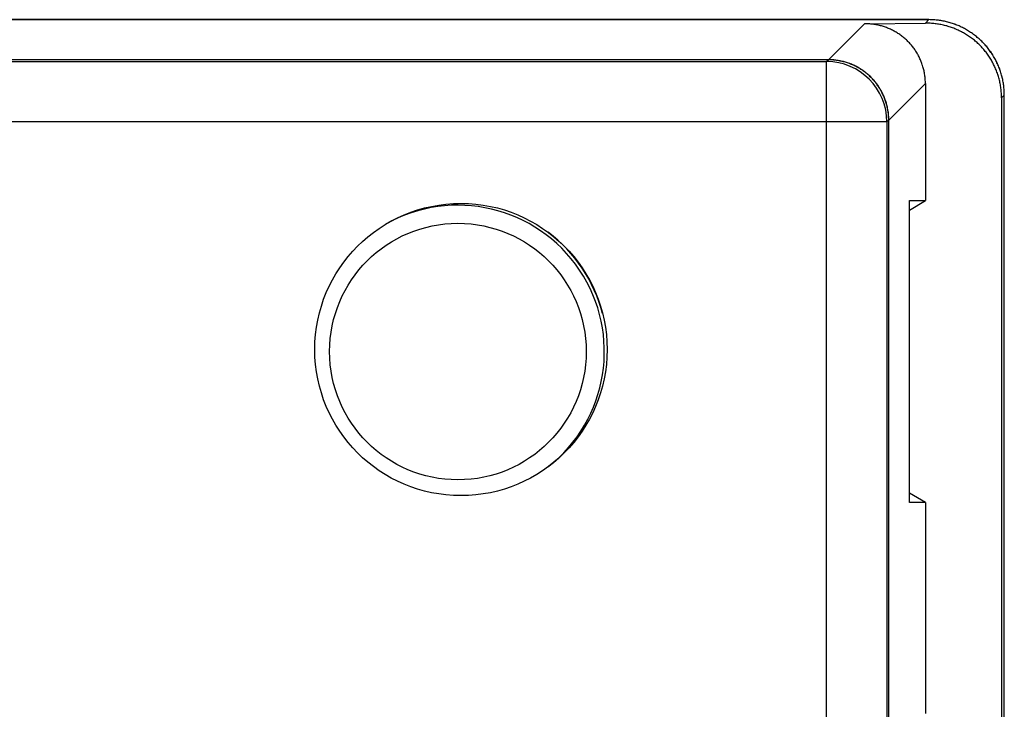
# Model space of a CAD drawing. Units: millimetres. Extents: x 0 to 841, y 0 to 594.
# Drawn here: x 123 to 139, y 394 to 406 of the extents above; entities that cross this region are included whole.
import ezdxf

# ---------------------------------------------------------------- set-up
doc = ezdxf.new("R2010")
doc.units = ezdxf.units.MM
doc.layers.add('SLD-0', color=179, linetype='Continuous')

msp = doc.modelspace()

# ---------------------------------------------------------------- linework, layer by layer
at = {"layer": 'SLD-0'}
for p, q in [((137.818, 405.788), (110.067, 405.788)), ((110.067, 405.788), (137.817, 405.788)), ((137.76, 405.73), (137.818, 405.788)), ((137.837, 405.787), (137.817, 405.788)), ((137.837, 405.787), (137.818, 405.788)), ((137.857, 405.787), (137.837, 405.787)), ((137.857, 405.787), (137.837, 405.787)), ((137.877, 405.786), (137.857, 405.787)), ((137.876, 405.786), (137.857, 405.787)), ((137.896, 405.785), (137.876, 405.786)), ((137.897, 405.785), (137.877, 405.786)), ((137.916, 405.784), (137.896, 405.785)), ((137.917, 405.784), (137.897, 405.785)), ((137.936, 405.782), (137.916, 405.784)), ((137.936, 405.782), (137.917, 405.784)), ((137.956, 405.78), (137.936, 405.782)), ((137.955, 405.78), (137.936, 405.782)), ((137.975, 405.777), (137.955, 405.78)), ((137.976, 405.777), (137.956, 405.78)), ((137.995, 405.775), (137.975, 405.777)), ((137.995, 405.775), (137.976, 405.777)), ((138.015, 405.772), (137.995, 405.775)), ((138.014, 405.772), (137.995, 405.775)), ((138.034, 405.769), (138.014, 405.772)), ((138.035, 405.769), (138.015, 405.772)), ((138.053, 405.765), (138.034, 405.769)), ((138.054, 405.765), (138.035, 405.769)), ((138.073, 405.761), (138.053, 405.765)), ((138.074, 405.761), (138.054, 405.765)), ((138.092, 405.757), (138.073, 405.761)), ((138.093, 405.757), (138.074, 405.761)), ((138.112, 405.752), (138.092, 405.757)), ((138.112, 405.752), (138.093, 405.757)), ((138.131, 405.748), (138.112, 405.752)), ((138.131, 405.747), (138.112, 405.752)), ((136.154, 405.124), (136.75, 405.72)), ((136.75, 405.72), (137.76, 405.73)), ((136.768, 405.72), (136.75, 405.72)), ((136.786, 405.72), (136.768, 405.72)), ((136.803, 405.719), (136.786, 405.72)), ((136.821, 405.718), (136.803, 405.719)), ((136.839, 405.717), (136.821, 405.718)), ((136.857, 405.716), (136.839, 405.717)), ((136.874, 405.714), (136.857, 405.716)), ((136.892, 405.712), (136.874, 405.714)), ((136.91, 405.709), (136.892, 405.712)), ((136.927, 405.706), (136.91, 405.709)), ((136.945, 405.703), (136.927, 405.706)), ((136.962, 405.7), (136.945, 405.703)), ((136.98, 405.696), (136.962, 405.7)), ((136.997, 405.692), (136.98, 405.696)), ((137.014, 405.688), (136.997, 405.692)), ((137.031, 405.683), (137.014, 405.688)), ((137.048, 405.678), (137.031, 405.683)), ((137.065, 405.673), (137.048, 405.678)), ((137.082, 405.668), (137.065, 405.673)), ((137.099, 405.662), (137.082, 405.668)), ((137.116, 405.656), (137.099, 405.662)), ((137.132, 405.649), (137.116, 405.656)), ((137.149, 405.643), (137.132, 405.649)), ((137.165, 405.636), (137.149, 405.643)), ((137.181, 405.629), (137.165, 405.636)), ((137.197, 405.621), (137.181, 405.629)), ((137.213, 405.613), (137.197, 405.621)), ((137.229, 405.605), (137.213, 405.613)), ((137.244, 405.597), (137.229, 405.605)), ((137.26, 405.588), (137.244, 405.597)), ((137.275, 405.579), (137.26, 405.588)), ((137.78, 405.73), (137.76, 405.73)), ((137.8, 405.73), (137.78, 405.73)), ((137.82, 405.729), (137.8, 405.73)), ((137.84, 405.728), (137.82, 405.729)), ((137.86, 405.727), (137.84, 405.728)), ((137.88, 405.725), (137.86, 405.727)), ((137.9, 405.724), (137.88, 405.725)), ((137.92, 405.721), (137.9, 405.724)), ((137.94, 405.719), (137.92, 405.721)), ((137.959, 405.716), (137.94, 405.719)), ((137.979, 405.713), (137.959, 405.716)), ((137.999, 405.71), (137.979, 405.713)), ((138.018, 405.706), (137.999, 405.71)), ((138.038, 405.702), (138.018, 405.706)), ((138.057, 405.698), (138.038, 405.702)), ((138.077, 405.693), (138.057, 405.698)), ((138.096, 405.688), (138.077, 405.693)), ((138.115, 405.683), (138.096, 405.688)), ((138.135, 405.677), (138.115, 405.683)), ((138.151, 405.742), (138.131, 405.748)), ((138.15, 405.742), (138.131, 405.747)), ((138.154, 405.671), (138.135, 405.677)), ((138.169, 405.737), (138.15, 405.742)), ((138.17, 405.737), (138.151, 405.742)), ((138.173, 405.665), (138.154, 405.671)), ((138.188, 405.731), (138.169, 405.737)), ((138.189, 405.731), (138.17, 405.737)), ((138.192, 405.659), (138.173, 405.665)), ((138.207, 405.725), (138.188, 405.731)), ((138.207, 405.725), (138.189, 405.731)), ((138.21, 405.652), (138.192, 405.659)), ((138.226, 405.719), (138.207, 405.725)), ((138.226, 405.719), (138.207, 405.725)), ((138.229, 405.645), (138.21, 405.652)), ((138.245, 405.712), (138.226, 405.719)), ((138.244, 405.712), (138.226, 405.719)), ((138.247, 405.638), (138.229, 405.645)), ((138.263, 405.705), (138.244, 405.712)), ((138.264, 405.705), (138.245, 405.712)), ((138.266, 405.63), (138.247, 405.638)), ((138.281, 405.698), (138.263, 405.705)), ((138.282, 405.698), (138.264, 405.705)), ((138.284, 405.622), (138.266, 405.63)), ((138.3, 405.69), (138.281, 405.698)), ((138.3, 405.691), (138.282, 405.698)), ((138.302, 405.614), (138.284, 405.622)), ((138.319, 405.683), (138.3, 405.691)), ((138.318, 405.683), (138.3, 405.69)), ((138.32, 405.605), (138.302, 405.614)), ((138.336, 405.675), (138.318, 405.683)), ((138.337, 405.675), (138.319, 405.683)), ((138.338, 405.597), (138.32, 405.605)), ((138.354, 405.666), (138.336, 405.675)), ((138.355, 405.666), (138.337, 405.675)), ((138.356, 405.588), (138.338, 405.597)), ((138.372, 405.658), (138.354, 405.666)), ((138.372, 405.658), (138.355, 405.666)), ((138.373, 405.578), (138.356, 405.588)), ((138.39, 405.649), (138.372, 405.658)), ((138.39, 405.649), (138.372, 405.658)), ((138.408, 405.64), (138.39, 405.649)), ((138.407, 405.639), (138.39, 405.649)), ((138.425, 405.63), (138.407, 405.639)), ((138.425, 405.63), (138.408, 405.64)), ((138.442, 405.62), (138.425, 405.63)), ((138.442, 405.62), (138.425, 405.63)), ((138.459, 405.61), (138.442, 405.62)), ((138.459, 405.61), (138.442, 405.62)), ((138.476, 405.6), (138.459, 405.61)), ((138.476, 405.6), (138.459, 405.61)), ((138.493, 405.589), (138.476, 405.6)), ((138.493, 405.589), (138.476, 405.6)), ((138.51, 405.578), (138.493, 405.589)), ((138.509, 405.578), (138.493, 405.589)), ((137.29, 405.57), (137.275, 405.579)), ((137.305, 405.561), (137.29, 405.57)), ((137.32, 405.551), (137.305, 405.561)), ((137.335, 405.541), (137.32, 405.551)), ((137.349, 405.531), (137.335, 405.541)), ((137.363, 405.521), (137.349, 405.531)), ((137.377, 405.51), (137.363, 405.521)), ((137.391, 405.499), (137.377, 405.51)), ((137.405, 405.488), (137.391, 405.499)), ((137.418, 405.476), (137.405, 405.488)), ((137.432, 405.465), (137.418, 405.476)), ((137.445, 405.453), (137.432, 405.465)), ((137.457, 405.441), (137.445, 405.453)), ((137.47, 405.428), (137.457, 405.441)), ((137.482, 405.416), (137.47, 405.428)), ((138.391, 405.569), (138.373, 405.578)), ((138.408, 405.559), (138.391, 405.569)), ((138.425, 405.549), (138.408, 405.559)), ((138.442, 405.538), (138.425, 405.549)), ((138.459, 405.528), (138.442, 405.538)), ((138.475, 405.517), (138.459, 405.528)), ((138.492, 405.505), (138.475, 405.517)), ((138.508, 405.494), (138.492, 405.505)), ((138.524, 405.482), (138.508, 405.494)), ((138.526, 405.567), (138.509, 405.578)), ((138.526, 405.567), (138.51, 405.578)), ((138.54, 405.47), (138.524, 405.482)), ((138.542, 405.556), (138.526, 405.567)), ((138.542, 405.556), (138.526, 405.567)), ((138.555, 405.458), (138.54, 405.47)), ((138.558, 405.544), (138.542, 405.556)), ((138.558, 405.544), (138.542, 405.556)), ((138.571, 405.446), (138.555, 405.458)), ((138.574, 405.532), (138.558, 405.544)), ((138.574, 405.532), (138.558, 405.544)), ((138.586, 405.433), (138.571, 405.446)), ((138.59, 405.52), (138.574, 405.532)), ((138.59, 405.52), (138.574, 405.532)), ((138.601, 405.42), (138.586, 405.433)), ((138.605, 405.508), (138.59, 405.52)), ((138.605, 405.508), (138.59, 405.52)), ((138.621, 405.495), (138.605, 405.508)), ((138.62, 405.495), (138.605, 405.508)), ((138.635, 405.482), (138.62, 405.495)), ((138.636, 405.483), (138.621, 405.495)), ((138.65, 405.469), (138.635, 405.482)), ((138.651, 405.469), (138.636, 405.483)), ((138.665, 405.456), (138.65, 405.469)), ((138.665, 405.456), (138.651, 405.469)), ((138.68, 405.443), (138.665, 405.456)), ((138.679, 405.442), (138.665, 405.456)), ((138.694, 405.428), (138.679, 405.442)), ((138.694, 405.429), (138.68, 405.443)), ((138.708, 405.415), (138.694, 405.429)), ((138.708, 405.414), (138.694, 405.428)), ((137.494, 405.403), (137.482, 405.416)), ((137.506, 405.39), (137.494, 405.403)), ((137.518, 405.377), (137.506, 405.39)), ((137.529, 405.363), (137.518, 405.377)), ((137.541, 405.35), (137.529, 405.363)), ((137.552, 405.336), (137.541, 405.35)), ((137.562, 405.322), (137.552, 405.336)), ((137.573, 405.308), (137.562, 405.322)), ((137.583, 405.293), (137.573, 405.308)), ((137.593, 405.279), (137.583, 405.293)), ((137.603, 405.264), (137.593, 405.279)), ((137.612, 405.249), (137.603, 405.264)), ((138.616, 405.407), (138.601, 405.42)), ((138.631, 405.393), (138.616, 405.407)), ((138.645, 405.38), (138.631, 405.393)), ((138.659, 405.366), (138.645, 405.38)), ((138.673, 405.352), (138.659, 405.366)), ((138.687, 405.337), (138.673, 405.352)), ((138.7, 405.323), (138.687, 405.337)), ((138.713, 405.308), (138.7, 405.323)), ((138.722, 405.4), (138.708, 405.415)), ((138.721, 405.4), (138.708, 405.414)), ((138.726, 405.293), (138.713, 405.308)), ((138.735, 405.386), (138.721, 405.4)), ((138.735, 405.386), (138.722, 405.4)), ((138.739, 405.278), (138.726, 405.293)), ((138.749, 405.371), (138.735, 405.386)), ((138.748, 405.371), (138.735, 405.386)), ((138.752, 405.263), (138.739, 405.278)), ((138.762, 405.356), (138.748, 405.371)), ((138.762, 405.356), (138.749, 405.371)), ((138.764, 405.247), (138.752, 405.263)), ((138.775, 405.341), (138.762, 405.356)), ((138.774, 405.341), (138.762, 405.356)), ((138.787, 405.326), (138.774, 405.341)), ((138.787, 405.326), (138.775, 405.341)), ((138.8, 405.311), (138.787, 405.326)), ((138.799, 405.31), (138.787, 405.326)), ((138.812, 405.295), (138.799, 405.31)), ((138.812, 405.295), (138.8, 405.311)), ((138.824, 405.279), (138.812, 405.295)), ((138.823, 405.279), (138.812, 405.295)), ((138.835, 405.263), (138.823, 405.279)), ((138.835, 405.263), (138.824, 405.279)), ((138.847, 405.247), (138.835, 405.263)), ((138.846, 405.246), (138.835, 405.263)), ((136.153, 405.123), (63.98, 405.123)), ((136.154, 405.124), (109.067, 405.124)), ((136.124, 405.094), (136.153, 405.123)), ((136.171, 405.122), (136.153, 405.123)), ((136.172, 405.124), (136.154, 405.124)), ((136.189, 405.122), (136.171, 405.122)), ((136.19, 405.123), (136.172, 405.124)), ((136.207, 405.121), (136.189, 405.122)), ((136.207, 405.123), (136.19, 405.123)), ((136.225, 405.122), (136.207, 405.123)), ((136.224, 405.12), (136.207, 405.121)), ((136.242, 405.119), (136.224, 405.12)), ((136.243, 405.12), (136.225, 405.122)), ((136.26, 405.117), (136.242, 405.119)), ((136.261, 405.118), (136.243, 405.12)), ((136.278, 405.115), (136.26, 405.117)), ((136.279, 405.116), (136.261, 405.118)), ((136.295, 405.112), (136.278, 405.115)), ((136.296, 405.114), (136.279, 405.116)), ((136.313, 405.11), (136.295, 405.112)), ((136.314, 405.111), (136.296, 405.114)), ((136.331, 405.107), (136.313, 405.11)), ((136.331, 405.108), (136.314, 405.111)), ((136.349, 405.105), (136.331, 405.108)), ((136.348, 405.103), (136.331, 405.107)), ((136.366, 405.1), (136.348, 405.103)), ((136.366, 405.101), (136.349, 405.105)), ((136.384, 405.097), (136.366, 405.101)), ((136.383, 405.096), (136.366, 405.1)), ((136.4, 405.092), (136.383, 405.096)), ((136.401, 405.093), (136.384, 405.097)), ((137.621, 405.234), (137.612, 405.249)), ((137.63, 405.219), (137.621, 405.234)), ((137.638, 405.203), (137.63, 405.219)), ((137.647, 405.188), (137.638, 405.203)), ((137.655, 405.172), (137.647, 405.188)), ((137.663, 405.156), (137.655, 405.172)), ((137.67, 405.141), (137.663, 405.156)), ((137.677, 405.124), (137.67, 405.141)), ((137.684, 405.108), (137.677, 405.124)), ((137.691, 405.092), (137.684, 405.108)), ((138.776, 405.231), (138.764, 405.247)), ((138.788, 405.215), (138.776, 405.231)), ((138.799, 405.199), (138.788, 405.215)), ((138.81, 405.183), (138.799, 405.199)), ((138.821, 405.166), (138.81, 405.183)), ((138.832, 405.15), (138.821, 405.166)), ((138.842, 405.133), (138.832, 405.15)), ((138.852, 405.116), (138.842, 405.133)), ((138.858, 405.23), (138.846, 405.246)), ((138.858, 405.23), (138.847, 405.247)), ((138.862, 405.099), (138.852, 405.116)), ((138.869, 405.214), (138.858, 405.23)), ((138.868, 405.213), (138.858, 405.23)), ((138.872, 405.082), (138.862, 405.099)), ((138.879, 405.197), (138.868, 405.213)), ((138.879, 405.197), (138.869, 405.214)), ((138.889, 405.18), (138.879, 405.197)), ((138.889, 405.18), (138.879, 405.197)), ((138.899, 405.163), (138.889, 405.18)), ((138.899, 405.163), (138.889, 405.18)), ((138.909, 405.146), (138.899, 405.163)), ((138.909, 405.145), (138.899, 405.163)), ((138.919, 405.128), (138.909, 405.146)), ((138.919, 405.128), (138.909, 405.145)), ((138.928, 405.111), (138.919, 405.128)), ((138.928, 405.11), (138.919, 405.128)), ((138.937, 405.093), (138.928, 405.111)), ((138.937, 405.093), (138.928, 405.11)), ((64.009, 405.094), (136.124, 405.094)), ((136.124, 404.095), (136.124, 405.094)), ((136.418, 405.087), (136.4, 405.092)), ((136.418, 405.088), (136.401, 405.093)), ((136.436, 405.084), (136.418, 405.088)), ((136.435, 405.082), (136.418, 405.087)), ((136.452, 405.077), (136.435, 405.082)), ((136.453, 405.078), (136.436, 405.084)), ((136.469, 405.071), (136.452, 405.077)), ((136.47, 405.073), (136.453, 405.078)), ((136.486, 405.066), (136.469, 405.071)), ((136.486, 405.067), (136.47, 405.073)), ((136.503, 405.061), (136.486, 405.067)), ((136.502, 405.06), (136.486, 405.066)), ((136.519, 405.053), (136.502, 405.06)), ((136.52, 405.055), (136.503, 405.061)), ((136.536, 405.047), (136.519, 405.053)), ((136.536, 405.048), (136.52, 405.055)), ((136.553, 405.041), (136.536, 405.048)), ((136.552, 405.04), (136.536, 405.047)), ((136.568, 405.032), (136.552, 405.04)), ((136.569, 405.034), (136.553, 405.041)), ((136.584, 405.025), (136.568, 405.032)), ((136.585, 405.026), (136.569, 405.034)), ((136.6, 405.017), (136.584, 405.025)), ((136.601, 405.018), (136.585, 405.026)), ((136.616, 405.009), (136.6, 405.017)), ((136.617, 405.01), (136.601, 405.018)), ((136.632, 405), (136.616, 405.009)), ((136.633, 405.002), (136.617, 405.01)), ((136.648, 404.992), (136.632, 405)), ((136.649, 404.993), (136.633, 405.002)), ((136.663, 404.983), (136.648, 404.992)), ((136.664, 404.984), (136.649, 404.993)), ((136.678, 404.974), (136.663, 404.983)), ((136.679, 404.975), (136.664, 404.984)), ((136.693, 404.964), (136.678, 404.974)), ((136.694, 404.965), (136.679, 404.975)), ((136.708, 404.954), (136.693, 404.964)), ((136.709, 404.956), (136.694, 404.965)), ((136.723, 404.944), (136.708, 404.954)), ((136.724, 404.946), (136.709, 404.956)), ((136.737, 404.934), (136.723, 404.944)), ((136.739, 404.935), (136.724, 404.946)), ((136.752, 404.923), (136.737, 404.934)), ((136.753, 404.925), (136.739, 404.935)), ((137.697, 405.076), (137.691, 405.092)), ((137.703, 405.059), (137.697, 405.076)), ((137.709, 405.042), (137.703, 405.059)), ((137.714, 405.026), (137.709, 405.042)), ((137.719, 405.009), (137.714, 405.026)), ((137.724, 404.992), (137.719, 405.009)), ((137.729, 404.975), (137.724, 404.992)), ((137.733, 404.958), (137.729, 404.975)), ((137.737, 404.94), (137.733, 404.958)), ((137.74, 404.923), (137.737, 404.94)), ((138.881, 405.064), (138.872, 405.082)), ((138.89, 405.046), (138.881, 405.064)), ((138.899, 405.029), (138.89, 405.046)), ((138.907, 405.011), (138.899, 405.029)), ((138.916, 404.993), (138.907, 405.011)), ((138.923, 404.975), (138.916, 404.993)), ((138.931, 404.956), (138.923, 404.975)), ((138.938, 404.938), (138.931, 404.956)), ((138.946, 405.075), (138.937, 405.093)), ((138.945, 405.075), (138.937, 405.093)), ((138.945, 404.92), (138.938, 404.938)), ((138.954, 405.057), (138.945, 405.075)), ((138.954, 405.057), (138.946, 405.075)), ((138.962, 405.039), (138.954, 405.057)), ((138.962, 405.039), (138.954, 405.057)), ((138.97, 405.021), (138.962, 405.039)), ((138.97, 405.021), (138.962, 405.039)), ((138.977, 405.003), (138.97, 405.021)), ((138.977, 405.002), (138.97, 405.021)), ((138.985, 404.984), (138.977, 405.003)), ((138.984, 404.984), (138.977, 405.002)), ((138.991, 404.965), (138.984, 404.984)), ((138.991, 404.966), (138.985, 404.984)), ((138.998, 404.947), (138.991, 404.966)), ((138.998, 404.946), (138.991, 404.965)), ((139.004, 404.928), (138.998, 404.947)), ((139.004, 404.928), (138.998, 404.946)), ((136.766, 404.913), (136.752, 404.923)), ((136.767, 404.914), (136.753, 404.925)), ((136.78, 404.902), (136.766, 404.913)), ((136.781, 404.903), (136.767, 404.914)), ((136.794, 404.89), (136.78, 404.902)), ((136.795, 404.892), (136.781, 404.903)), ((136.807, 404.879), (136.794, 404.89)), ((136.808, 404.88), (136.795, 404.892)), ((136.821, 404.867), (136.807, 404.879)), ((136.822, 404.868), (136.808, 404.88)), ((136.834, 404.855), (136.821, 404.867)), ((136.835, 404.856), (136.822, 404.868)), ((136.847, 404.843), (136.834, 404.855)), ((136.848, 404.844), (136.835, 404.856)), ((136.859, 404.83), (136.847, 404.843)), ((136.861, 404.831), (136.848, 404.844)), ((136.872, 404.818), (136.859, 404.83)), ((136.873, 404.819), (136.861, 404.831)), ((136.884, 404.805), (136.872, 404.818)), ((136.885, 404.806), (136.873, 404.819)), ((136.896, 404.791), (136.884, 404.805)), ((136.897, 404.793), (136.885, 404.806)), ((136.908, 404.778), (136.896, 404.791)), ((136.909, 404.779), (136.897, 404.793)), ((136.92, 404.764), (136.908, 404.778)), ((136.921, 404.766), (136.909, 404.779)), ((137.744, 404.906), (137.74, 404.923)), ((137.746, 404.889), (137.744, 404.906)), ((137.749, 404.871), (137.746, 404.889)), ((137.751, 404.854), (137.749, 404.871)), ((137.754, 404.836), (137.751, 404.854)), ((137.755, 404.819), (137.754, 404.836)), ((137.757, 404.801), (137.755, 404.819)), ((137.758, 404.783), (137.757, 404.801)), ((137.759, 404.766), (137.758, 404.783)), ((138.952, 404.901), (138.945, 404.92)), ((138.958, 404.882), (138.952, 404.901)), ((138.965, 404.863), (138.958, 404.882)), ((138.97, 404.844), (138.965, 404.863)), ((138.976, 404.825), (138.97, 404.844)), ((138.981, 404.806), (138.976, 404.825)), ((138.986, 404.787), (138.981, 404.806)), ((138.99, 404.768), (138.986, 404.787)), ((139.01, 404.909), (139.004, 404.928)), ((139.01, 404.909), (139.004, 404.928)), ((139.016, 404.89), (139.01, 404.909)), ((139.016, 404.89), (139.01, 404.909)), ((139.022, 404.871), (139.016, 404.89)), ((139.022, 404.871), (139.016, 404.89)), ((139.027, 404.852), (139.022, 404.871)), ((139.027, 404.852), (139.022, 404.871)), ((139.032, 404.833), (139.027, 404.852)), ((139.032, 404.832), (139.027, 404.852)), ((139.036, 404.814), (139.032, 404.833)), ((139.036, 404.813), (139.032, 404.832)), ((139.04, 404.794), (139.036, 404.814)), ((139.04, 404.794), (139.036, 404.813)), ((139.044, 404.775), (139.04, 404.794)), ((139.044, 404.774), (139.04, 404.794)), ((139.048, 404.755), (139.044, 404.775)), ((139.048, 404.755), (139.044, 404.774)), ((136.931, 404.751), (136.92, 404.764)), ((136.932, 404.752), (136.921, 404.766)), ((136.942, 404.737), (136.931, 404.751)), ((136.943, 404.738), (136.932, 404.752)), ((136.953, 404.723), (136.942, 404.737)), ((136.954, 404.724), (136.943, 404.738)), ((136.963, 404.708), (136.953, 404.723)), ((136.965, 404.709), (136.954, 404.724)), ((136.974, 404.694), (136.963, 404.708)), ((136.975, 404.695), (136.965, 404.709)), ((136.984, 404.679), (136.974, 404.694)), ((136.985, 404.68), (136.975, 404.695)), ((136.993, 404.664), (136.984, 404.679)), ((136.995, 404.665), (136.985, 404.68)), ((137.003, 404.649), (136.993, 404.664)), ((137.004, 404.65), (136.995, 404.665)), ((137.012, 404.634), (137.003, 404.649)), ((137.013, 404.635), (137.004, 404.65)), ((137.021, 404.618), (137.012, 404.634)), ((137.022, 404.619), (137.013, 404.635)), ((137.03, 404.603), (137.021, 404.618)), ((137.031, 404.604), (137.022, 404.619)), ((137.759, 404.731), (137.153, 404.125)), ((137.759, 404.748), (137.759, 404.766)), ((137.759, 404.731), (137.759, 404.748)), ((137.759, 404.731), (137.759, 402.79)), ((138.995, 404.749), (138.99, 404.768)), ((138.999, 404.729), (138.995, 404.749)), ((139.002, 404.71), (138.999, 404.729)), ((139.006, 404.69), (139.002, 404.71)), ((139.009, 404.671), (139.006, 404.69)), ((139.011, 404.651), (139.009, 404.671)), ((139.014, 404.631), (139.011, 404.651)), ((139.016, 404.612), (139.014, 404.631)), ((139.017, 404.592), (139.016, 404.612)), ((139.051, 404.736), (139.048, 404.755)), ((139.051, 404.735), (139.048, 404.755)), ((139.054, 404.716), (139.051, 404.736)), ((139.054, 404.715), (139.051, 404.735)), ((139.057, 404.697), (139.054, 404.716)), ((139.057, 404.696), (139.054, 404.715)), ((139.059, 404.677), (139.057, 404.697)), ((139.059, 404.676), (139.057, 404.696)), ((139.061, 404.657), (139.059, 404.677)), ((139.061, 404.656), (139.059, 404.676)), ((139.063, 404.637), (139.061, 404.657)), ((139.063, 404.637), (139.061, 404.656)), ((139.064, 404.618), (139.063, 404.637)), ((139.064, 404.617), (139.063, 404.637)), ((139.065, 404.598), (139.064, 404.618)), ((139.065, 404.597), (139.064, 404.617)), ((137.038, 404.587), (137.03, 404.603)), ((137.04, 404.588), (137.031, 404.604)), ((137.046, 404.571), (137.038, 404.587)), ((137.048, 404.572), (137.04, 404.588)), ((137.054, 404.555), (137.046, 404.571)), ((137.055, 404.556), (137.048, 404.572)), ((137.062, 404.539), (137.054, 404.555)), ((137.063, 404.54), (137.055, 404.556)), ((137.069, 404.523), (137.062, 404.539)), ((137.07, 404.524), (137.063, 404.54)), ((137.076, 404.506), (137.069, 404.523)), ((137.077, 404.507), (137.07, 404.524)), ((137.083, 404.49), (137.076, 404.506)), ((137.084, 404.491), (137.077, 404.507)), ((137.089, 404.473), (137.083, 404.49)), ((137.09, 404.474), (137.084, 404.491)), ((137.095, 404.456), (137.089, 404.473)), ((137.096, 404.457), (137.09, 404.474)), ((137.101, 404.439), (137.095, 404.456)), ((137.102, 404.44), (137.096, 404.457)), ((139.019, 404.572), (139.017, 404.592)), ((139.02, 404.552), (139.019, 404.572)), ((139.021, 404.533), (139.02, 404.552)), ((139.067, 404.538), (139.021, 404.493)), ((139.021, 404.513), (139.021, 404.533)), ((139.021, 404.493), (139.021, 404.513)), ((139.021, 404.493), (139.021, 362.082)), ((139.066, 404.578), (139.065, 404.598)), ((139.066, 404.577), (139.065, 404.597)), ((139.067, 404.558), (139.066, 404.578)), ((139.067, 404.557), (139.066, 404.577)), ((139.067, 404.538), (139.067, 404.558)), ((139.067, 404.538), (139.067, 404.557)), ((139.067, 362.037), (139.067, 404.538)), ((139.067, 362.038), (139.067, 404.538)), ((137.106, 404.423), (137.101, 404.439)), ((137.108, 404.423), (137.102, 404.44)), ((137.111, 404.405), (137.106, 404.423)), ((137.113, 404.406), (137.108, 404.423)), ((137.116, 404.388), (137.111, 404.405)), ((137.118, 404.389), (137.113, 404.406)), ((137.121, 404.371), (137.116, 404.388)), ((137.122, 404.372), (137.118, 404.389)), ((137.125, 404.354), (137.121, 404.371)), ((137.127, 404.355), (137.122, 404.372)), ((137.129, 404.336), (137.125, 404.354)), ((137.13, 404.337), (137.127, 404.355)), ((137.133, 404.319), (137.129, 404.336)), ((137.134, 404.32), (137.13, 404.337)), ((137.136, 404.301), (137.133, 404.319)), ((137.137, 404.302), (137.134, 404.32)), ((137.139, 404.284), (137.136, 404.301)), ((137.14, 404.285), (137.137, 404.302)), ((137.142, 404.266), (137.139, 404.284)), ((137.143, 404.267), (137.14, 404.285)), ((137.152, 404.124), (137.123, 404.095)), ((137.144, 404.248), (137.142, 404.266)), ((137.146, 404.249), (137.143, 404.267)), ((137.146, 404.231), (137.144, 404.248)), ((137.148, 404.232), (137.146, 404.249)), ((137.148, 404.213), (137.146, 404.231)), ((137.149, 404.214), (137.148, 404.232)), ((137.149, 404.195), (137.148, 404.213)), ((137.151, 404.196), (137.149, 404.214)), ((137.15, 404.177), (137.149, 404.195)), ((137.151, 404.16), (137.15, 404.177)), ((137.152, 404.178), (137.151, 404.196)), ((137.152, 404.142), (137.151, 404.16)), ((137.153, 404.16), (137.152, 404.178)), ((137.152, 404.124), (137.152, 404.142)), ((137.152, 362.451), (137.152, 404.124)), ((137.153, 404.143), (137.153, 404.16)), ((137.153, 404.125), (137.153, 404.143)), ((137.153, 362.45), (137.153, 404.125)), ((136.124, 404.095), (64.009, 404.095)), ((137.123, 404.095), (136.124, 404.095)), ((136.124, 362.48), (136.124, 404.095)), ((137.123, 404.095), (137.123, 362.48)), ((137.497, 402.79), (137.759, 402.79)), ((137.497, 397.789), (137.497, 402.79)), ((137.497, 402.634), (137.759, 402.79)), ((137.759, 397.789), (137.497, 397.944)), ((137.759, 397.789), (137.497, 397.789)), ((137.759, 397.789), (137.759, 394.29))]:
    msp.add_line(p, q, dxfattribs=at)
for centre, radius in [((130.067, 400.323), 2.421), ((130.017, 400.289), 2.125)]:
    msp.add_circle(centre, radius, dxfattribs=at)
for centre, radius, start, end in [((136.121, 404.092), 1.002, 0.1839, 89.8162), ((130.017, 400.289), 2.425, 307.9683, 119.6673), ((130.017, 400.289), 2.478, 14.7288, 52.9068)]:
    msp.add_arc(centre, radius, start, end, dxfattribs=at)

doc.saveas('drawing.dxf')
